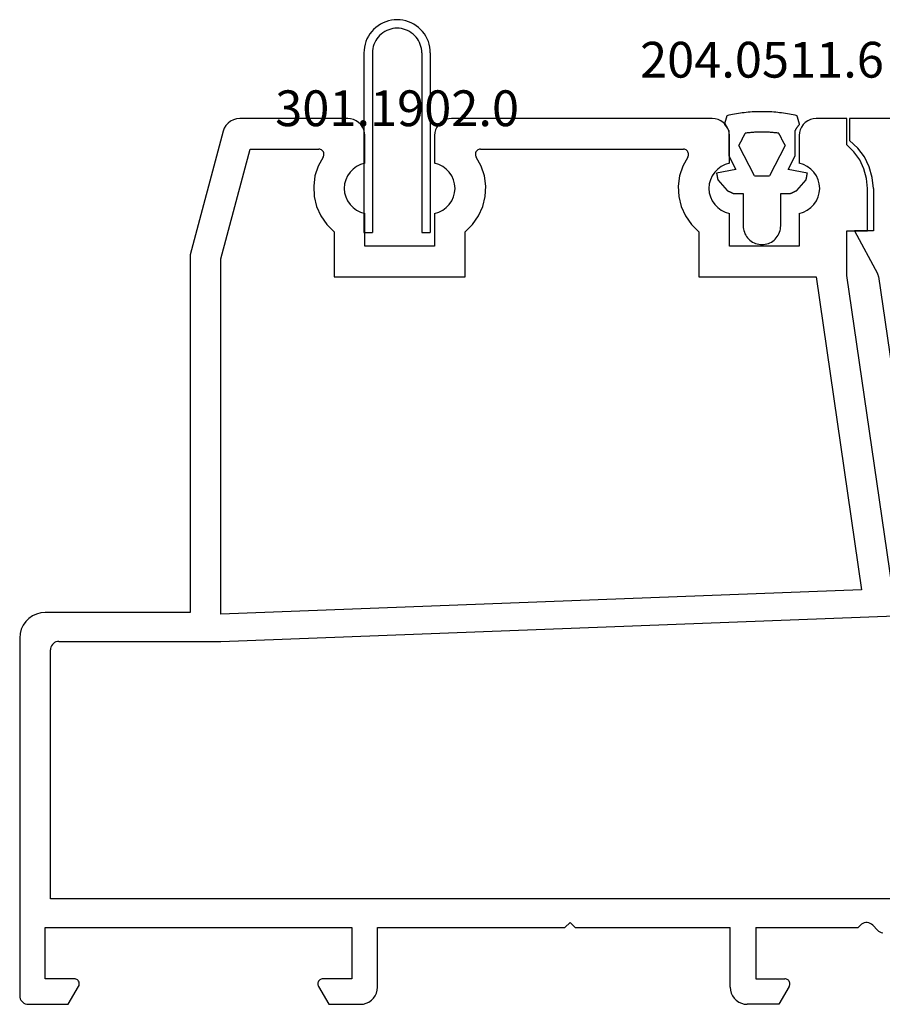
# Model space of a CAD drawing. Units: millimetres. Extents: x 0 to 9364, y -2921 to -50.
# Drawn here: x 9162 to 9213, y -2520 to -2462 of the extents above; entities that cross this region are included whole.
import ezdxf
from ezdxf.enums import TextEntityAlignment as Align

# ---------------------------------------------------------------- set-up
doc = ezdxf.new("R2010")
doc.units = ezdxf.units.MM
for name, color, linetype in [('CrossSectionsGums', 1, 'Continuous'), ('CrossSectionsProfils', 7, 'Continuous'), ('CrossSectionsTexts', 3, 'Continuous')]:
    doc.layers.add(name, color=color, linetype=linetype)
doc.styles.get("Standard").update_dxf_attribs({"font": 'complex.shx', "height": 60})

# ---------------------------------------------------------------- blocks, each defined once
blk = doc.blocks.new('12_28063_X', base_point=(296.765, 1036.292))
at = {"layer": 'CrossSectionsProfils'}
for p, q in [((158.872, 1087.886), (158.775, 1087.726)), ((158.996, 1088.025), (158.872, 1087.886)), ((159.144, 1088.138), (158.996, 1088.025)), ((159.311, 1088.223), (159.144, 1088.138)), ((159.49, 1088.274), (159.311, 1088.223)), ((159.676, 1088.292), (159.49, 1088.274)), ((166.015, 1088.292), (159.676, 1088.292)), ((166.189, 1088.277), (166.015, 1088.292)), ((166.357, 1088.231), (166.189, 1088.277)), ((166.515, 1088.158), (166.357, 1088.231)), ((166.658, 1088.058), (166.515, 1088.158)), ((166.781, 1087.935), (166.658, 1088.058)), ((166.881, 1087.792), (166.781, 1087.935)), ((171.349, 1087.935), (171.249, 1087.792)), ((171.472, 1088.058), (171.349, 1087.935)), ((171.615, 1088.158), (171.472, 1088.058)), ((171.773, 1088.231), (171.615, 1088.158)), ((171.942, 1088.277), (171.773, 1088.231)), ((172.115, 1088.292), (171.942, 1088.277)), ((187.415, 1088.292), (172.115, 1088.292)), ((187.589, 1088.277), (187.415, 1088.292)), ((187.757, 1088.231), (187.589, 1088.277)), ((187.915, 1088.158), (187.757, 1088.231)), ((188.058, 1088.058), (187.915, 1088.158)), ((188.181, 1087.935), (188.058, 1088.058)), ((188.281, 1087.792), (188.181, 1087.935)), ((192.749, 1087.935), (192.649, 1087.792)), ((192.872, 1088.058), (192.749, 1087.935)), ((193.015, 1088.158), (192.872, 1088.058)), ((193.173, 1088.231), (193.015, 1088.158)), ((193.342, 1088.277), (193.173, 1088.231)), ((193.515, 1088.292), (193.342, 1088.277)), ((195.315, 1088.292), (193.515, 1088.292)), ((195.315, 1086.737), (195.315, 1088.292)), ((158.71, 1087.551), (156.765, 1080.292)), ((158.775, 1087.726), (158.71, 1087.551)), ((166.955, 1087.634), (166.881, 1087.792)), ((167, 1087.465), (166.955, 1087.634)), ((167.015, 1087.292), (167, 1087.465)), ((167.015, 1085.661), (167.015, 1087.292)), ((171.13, 1087.465), (171.115, 1087.292)), ((171.115, 1087.292), (171.115, 1085.661)), ((171.175, 1087.634), (171.13, 1087.465)), ((171.249, 1087.792), (171.175, 1087.634)), ((188.355, 1087.634), (188.281, 1087.792)), ((188.4, 1087.465), (188.355, 1087.634)), ((188.415, 1087.292), (188.4, 1087.465)), ((188.415, 1085.661), (188.415, 1087.292)), ((192.53, 1087.465), (192.515, 1087.292)), ((192.515, 1087.292), (192.515, 1085.661)), ((192.576, 1087.634), (192.53, 1087.465)), ((192.649, 1087.792), (192.576, 1087.634)), ((195.729, 1086.33), (195.315, 1086.737)), ((158.565, 1080.055), (160.29, 1086.492)), ((160.29, 1086.492), (164.322, 1086.492)), ((164.376, 1086.487), (164.322, 1086.492)), ((164.428, 1086.472), (164.376, 1086.487)), ((164.476, 1086.449), (164.428, 1086.472)), ((164.52, 1086.417), (164.476, 1086.449)), ((164.557, 1086.378), (164.52, 1086.417)), ((164.586, 1086.333), (164.557, 1086.378)), ((164.571, 1086.025), (164.597, 1086.072)), ((164.607, 1086.284), (164.586, 1086.333)), ((164.597, 1086.072), (164.614, 1086.124)), ((164.619, 1086.231), (164.607, 1086.284)), ((164.614, 1086.124), (164.621, 1086.177)), ((164.621, 1086.177), (164.619, 1086.231)), ((173.511, 1086.231), (173.509, 1086.177)), ((173.509, 1086.177), (173.516, 1086.124)), ((173.523, 1086.284), (173.511, 1086.231)), ((173.516, 1086.124), (173.533, 1086.072)), ((173.544, 1086.333), (173.523, 1086.284)), ((173.533, 1086.072), (173.559, 1086.025)), ((173.574, 1086.378), (173.544, 1086.333)), ((173.611, 1086.417), (173.574, 1086.378)), ((173.654, 1086.449), (173.611, 1086.417)), ((173.703, 1086.472), (173.654, 1086.449)), ((173.755, 1086.487), (173.703, 1086.472)), ((173.809, 1086.492), (173.755, 1086.487)), ((173.809, 1086.492), (185.722, 1086.492)), ((185.776, 1086.487), (185.722, 1086.492)), ((185.828, 1086.472), (185.776, 1086.487)), ((185.876, 1086.449), (185.828, 1086.472)), ((185.92, 1086.417), (185.876, 1086.449)), ((185.957, 1086.378), (185.92, 1086.417)), ((185.986, 1086.333), (185.957, 1086.378)), ((185.971, 1086.025), (185.997, 1086.072)), ((186.007, 1086.284), (185.986, 1086.333)), ((185.997, 1086.072), (186.014, 1086.124)), ((186.019, 1086.231), (186.007, 1086.284)), ((186.014, 1086.124), (186.022, 1086.177)), ((186.022, 1086.177), (186.019, 1086.231)), ((196.065, 1085.856), (195.729, 1086.33)), ((164.283, 1085.493), (164.096, 1084.917)), ((164.571, 1086.025), (164.283, 1085.493)), ((166.769, 1085.589), (166.539, 1085.475)), ((167.015, 1085.661), (166.769, 1085.589)), ((171.361, 1085.589), (171.115, 1085.661)), ((171.591, 1085.475), (171.361, 1085.589)), ((173.848, 1085.493), (173.559, 1086.025)), ((174.035, 1084.917), (173.848, 1085.493)), ((185.683, 1085.493), (185.496, 1084.917)), ((185.971, 1086.025), (185.683, 1085.493)), ((188.169, 1085.589), (187.939, 1085.475)), ((188.415, 1085.661), (188.169, 1085.589)), ((192.761, 1085.589), (192.515, 1085.661)), ((192.991, 1085.475), (192.761, 1085.589)), ((196.312, 1085.331), (196.065, 1085.856)), ((164.096, 1084.917), (164.018, 1084.316)), ((166.009, 1084.929), (165.902, 1084.695)), ((166.153, 1085.14), (166.009, 1084.929)), ((166.332, 1085.324), (166.153, 1085.14)), ((166.539, 1085.475), (166.332, 1085.324)), ((171.798, 1085.324), (171.591, 1085.475)), ((171.977, 1085.14), (171.798, 1085.324)), ((172.122, 1084.929), (171.977, 1085.14)), ((172.228, 1084.695), (172.122, 1084.929)), ((174.113, 1084.316), (174.035, 1084.917)), ((185.496, 1084.917), (185.418, 1084.316)), ((187.409, 1084.929), (187.302, 1084.695)), ((187.553, 1085.14), (187.409, 1084.929)), ((187.732, 1085.324), (187.553, 1085.14)), ((187.939, 1085.475), (187.732, 1085.324)), ((193.198, 1085.324), (192.991, 1085.475)), ((193.377, 1085.14), (193.198, 1085.324)), ((193.522, 1084.929), (193.377, 1085.14)), ((193.628, 1084.695), (193.522, 1084.929)), ((196.464, 1084.77), (196.312, 1085.331)), ((165.837, 1084.447), (165.815, 1084.192)), ((165.902, 1084.695), (165.837, 1084.447)), ((172.293, 1084.447), (172.228, 1084.695)), ((172.315, 1084.192), (172.293, 1084.447)), ((187.237, 1084.447), (187.215, 1084.192)), ((187.302, 1084.695), (187.237, 1084.447)), ((193.693, 1084.447), (193.628, 1084.695)), ((193.715, 1084.192), (193.693, 1084.447)), ((196.515, 1084.192), (196.464, 1084.77)), ((164.018, 1084.316), (164.05, 1083.712)), ((165.815, 1084.192), (165.837, 1083.936)), ((165.837, 1083.936), (165.902, 1083.688)), ((172.228, 1083.688), (172.293, 1083.936)), ((172.293, 1083.936), (172.315, 1084.192)), ((174.08, 1083.712), (174.113, 1084.316)), ((185.418, 1084.316), (185.45, 1083.712)), ((187.215, 1084.192), (187.237, 1083.936)), ((187.237, 1083.936), (187.302, 1083.688)), ((193.628, 1083.688), (193.693, 1083.936)), ((193.693, 1083.936), (193.715, 1084.192)), ((196.515, 1081.692), (196.515, 1084.192)), ((164.05, 1083.712), (164.193, 1083.123)), ((165.902, 1083.688), (166.009, 1083.455)), ((166.009, 1083.455), (166.153, 1083.243)), ((166.153, 1083.243), (166.332, 1083.059)), ((171.798, 1083.059), (171.977, 1083.243)), ((171.977, 1083.243), (172.122, 1083.455)), ((172.122, 1083.455), (172.228, 1083.688)), ((173.937, 1083.123), (174.08, 1083.712)), ((185.45, 1083.712), (185.593, 1083.123)), ((187.302, 1083.688), (187.409, 1083.455)), ((187.409, 1083.455), (187.553, 1083.243)), ((187.553, 1083.243), (187.732, 1083.059)), ((193.198, 1083.059), (193.377, 1083.243)), ((193.377, 1083.243), (193.522, 1083.455)), ((193.522, 1083.455), (193.628, 1083.688)), ((164.193, 1083.123), (164.441, 1082.571)), ((166.332, 1083.059), (166.539, 1082.908)), ((166.539, 1082.908), (166.769, 1082.795)), ((166.769, 1082.795), (167.015, 1082.722)), ((167.015, 1080.792), (167.015, 1082.722)), ((171.115, 1082.722), (171.361, 1082.795)), ((171.115, 1082.722), (171.115, 1080.792)), ((171.361, 1082.795), (171.591, 1082.908)), ((171.591, 1082.908), (171.798, 1083.059)), ((173.69, 1082.571), (173.937, 1083.123)), ((185.593, 1083.123), (185.841, 1082.571)), ((187.732, 1083.059), (187.939, 1082.908)), ((187.939, 1082.908), (188.169, 1082.795)), ((188.169, 1082.795), (188.415, 1082.722)), ((188.415, 1080.792), (188.415, 1082.722)), ((192.515, 1082.722), (192.761, 1082.795)), ((192.515, 1082.722), (192.515, 1080.792)), ((192.761, 1082.795), (192.991, 1082.908)), ((192.991, 1082.908), (193.198, 1083.059)), ((164.441, 1082.571), (164.785, 1082.073)), ((164.785, 1082.073), (165.215, 1081.646)), ((172.915, 1081.646), (173.345, 1082.073)), ((173.345, 1082.073), (173.69, 1082.571)), ((185.841, 1082.571), (186.185, 1082.073)), ((186.185, 1082.073), (186.615, 1081.646)), ((165.215, 1081.646), (165.215, 1078.992)), ((172.915, 1078.992), (172.915, 1081.646)), ((186.615, 1081.646), (186.615, 1078.992)), ((195.315, 1081.692), (196.515, 1081.692)), ((195.315, 1079.072), (195.315, 1081.692)), ((156.765, 1080.292), (156.765, 1059.292)), ((171.115, 1080.792), (167.015, 1080.792)), ((192.515, 1080.792), (188.415, 1080.792)), ((158.565, 1059.193), (158.565, 1080.055)), ((165.215, 1078.992), (172.915, 1078.992)), ((186.615, 1078.992), (193.508, 1078.992)), ((193.508, 1078.992), (196.172, 1060.618)), ((197.965, 1060.792), (195.315, 1079.072)), ((196.172, 1060.618), (158.565, 1059.193)), ((147.301, 1058.941), (147.116, 1058.756)), ((147.515, 1059.091), (147.301, 1058.941)), ((147.752, 1059.201), (147.515, 1059.091)), ((148.005, 1059.269), (147.752, 1059.201)), ((148.265, 1059.292), (148.005, 1059.269)), ((156.765, 1059.292), (148.265, 1059.292)), ((158.565, 1057.592), (198.145, 1059.092)), ((146.966, 1058.542), (146.856, 1058.305)), ((147.116, 1058.756), (146.966, 1058.542)), ((146.788, 1058.052), (146.765, 1057.792)), ((146.765, 1057.792), (146.765, 1036.792)), ((146.856, 1058.305), (146.788, 1058.052)), ((148.573, 1057.179), (148.565, 1057.092)), ((148.595, 1057.263), (148.573, 1057.179)), ((148.632, 1057.342), (148.595, 1057.263)), ((148.682, 1057.413), (148.632, 1057.342)), ((148.744, 1057.475), (148.682, 1057.413)), ((148.815, 1057.525), (148.744, 1057.475)), ((148.894, 1057.562), (148.815, 1057.525)), ((148.978, 1057.584), (148.894, 1057.562)), ((149.065, 1057.592), (148.978, 1057.584)), ((149.065, 1057.592), (158.565, 1057.592)), ((148.565, 1042.492), (148.565, 1057.092)), ((207.065, 1042.492), (148.565, 1042.492)), ((178.765, 1040.792), (179.065, 1041.092)), ((179.365, 1040.792), (179.065, 1041.092)), ((196.171, 1040.996), (196.103, 1040.937)), ((196.248, 1041.042), (196.171, 1040.996)), ((196.332, 1041.074), (196.248, 1041.042)), ((196.42, 1041.09), (196.332, 1041.074)), ((196.51, 1041.09), (196.42, 1041.09)), ((196.599, 1041.074), (196.51, 1041.09)), ((196.683, 1041.042), (196.599, 1041.074)), ((196.76, 1040.996), (196.683, 1041.042)), ((196.827, 1040.937), (196.76, 1040.996)), ((148.265, 1040.792), (166.265, 1040.792)), ((148.265, 1037.792), (148.265, 1040.792)), ((166.265, 1040.792), (166.265, 1037.792)), ((167.765, 1040.792), (178.765, 1040.792)), ((167.765, 1037.292), (167.765, 1040.792)), ((179.365, 1040.792), (188.465, 1040.792)), ((188.465, 1037.292), (188.465, 1040.792)), ((189.965, 1040.792), (195.965, 1040.792)), ((189.965, 1040.792), (189.965, 1037.792)), ((196.103, 1040.937), (195.965, 1040.792)), ((196.827, 1040.937), (197.103, 1040.647)), ((197.103, 1040.647), (197.171, 1040.588)), ((197.171, 1040.588), (197.248, 1040.541)), ((197.248, 1040.541), (197.332, 1040.51)), ((197.332, 1040.51), (197.42, 1040.494)), ((149.965, 1037.792), (148.265, 1037.792)), ((150.017, 1037.787), (149.965, 1037.792)), ((150.068, 1037.774), (150.017, 1037.787)), ((150.115, 1037.752), (150.068, 1037.774)), ((150.158, 1037.722), (150.115, 1037.752)), ((150.195, 1037.685), (150.158, 1037.722)), ((150.225, 1037.642), (150.195, 1037.685)), ((150.247, 1037.594), (150.225, 1037.642)), ((150.261, 1037.544), (150.247, 1037.594)), ((150.265, 1037.492), (150.261, 1037.544)), ((164.27, 1037.544), (164.265, 1037.492)), ((164.283, 1037.594), (164.27, 1037.544)), ((164.305, 1037.642), (164.283, 1037.594)), ((164.335, 1037.685), (164.305, 1037.642)), ((164.372, 1037.722), (164.335, 1037.685)), ((164.415, 1037.752), (164.372, 1037.722)), ((164.463, 1037.774), (164.415, 1037.752)), ((164.513, 1037.787), (164.463, 1037.774)), ((164.565, 1037.792), (164.513, 1037.787)), ((166.265, 1037.792), (164.565, 1037.792)), ((189.965, 1037.792), (191.665, 1037.792)), ((191.717, 1037.787), (191.665, 1037.792)), ((191.768, 1037.774), (191.717, 1037.787)), ((191.815, 1037.752), (191.768, 1037.774)), ((191.858, 1037.722), (191.815, 1037.752)), ((191.895, 1037.685), (191.858, 1037.722)), ((191.925, 1037.642), (191.895, 1037.685)), ((191.947, 1037.594), (191.925, 1037.642)), ((191.961, 1037.544), (191.947, 1037.594)), ((191.965, 1037.492), (191.961, 1037.544)), ((149.619, 1036.292), (150.225, 1037.342)), ((150.225, 1037.342), (150.247, 1037.389)), ((150.247, 1037.389), (150.261, 1037.44)), ((150.261, 1037.44), (150.265, 1037.492)), ((164.265, 1037.492), (164.27, 1037.44)), ((164.27, 1037.44), (164.283, 1037.389)), ((164.283, 1037.389), (164.305, 1037.342)), ((164.305, 1037.342), (164.912, 1036.292)), ((167.631, 1036.792), (167.705, 1036.95)), ((167.705, 1036.95), (167.75, 1037.118)), ((167.75, 1037.118), (167.765, 1037.292)), ((188.465, 1037.292), (188.48, 1037.118)), ((188.48, 1037.118), (188.525, 1036.95)), ((188.525, 1036.95), (188.599, 1036.792)), ((191.925, 1037.342), (191.319, 1036.292)), ((191.925, 1037.342), (191.947, 1037.389)), ((191.947, 1037.389), (191.961, 1037.44)), ((191.961, 1037.44), (191.965, 1037.492)), ((146.765, 1036.792), (146.773, 1036.705)), ((146.773, 1036.705), (146.795, 1036.621)), ((146.795, 1036.621), (146.832, 1036.542)), ((146.832, 1036.542), (146.882, 1036.47)), ((146.882, 1036.47), (146.944, 1036.409)), ((146.944, 1036.409), (147.015, 1036.359)), ((147.015, 1036.359), (147.094, 1036.322)), ((167.107, 1036.352), (167.265, 1036.426)), ((167.265, 1036.426), (167.408, 1036.526)), ((167.408, 1036.526), (167.531, 1036.649)), ((167.531, 1036.649), (167.631, 1036.792)), ((188.599, 1036.792), (188.699, 1036.649)), ((188.699, 1036.649), (188.822, 1036.526)), ((188.822, 1036.526), (188.965, 1036.426)), ((188.965, 1036.426), (189.123, 1036.352)), ((147.094, 1036.322), (147.178, 1036.299)), ((147.178, 1036.299), (147.265, 1036.292)), ((147.265, 1036.292), (149.619, 1036.292)), ((164.912, 1036.292), (166.765, 1036.292)), ((166.765, 1036.292), (166.939, 1036.307)), ((166.939, 1036.307), (167.107, 1036.352)), ((189.123, 1036.352), (189.292, 1036.307)), ((189.292, 1036.307), (189.465, 1036.292)), ((191.319, 1036.292), (189.465, 1036.292))]:
    blk.add_line(p, q, dxfattribs=at)
blk = doc.blocks.new('204_0511_6_TEXT_17', base_point=(-108.2, -2471))
at = {"layer": 'CrossSectionsTexts'}
blk.add_text('204.0511.6', height=2.1, dxfattribs=at).set_placement((-106.436415, -2465.6), align=Align.CENTER)
blk = doc.blocks.new('204_0511_6', base_point=(1750.15773, 1939.3786))
at = {"layer": 'CrossSectionsGums', "color": 252, "true_color": 0x848484}
for p, q in [((1750.53974, 1942.6734), (1750.42561, 1942.65518)), ((1750.65409, 1942.69018), (1750.53974, 1942.6734)), ((1750.76864, 1942.7055), (1750.65409, 1942.69018)), ((1750.88338, 1942.71938), (1750.76864, 1942.7055)), ((1750.99829, 1942.73179), (1750.88338, 1942.71938)), ((1751.11334, 1942.74276), (1750.99829, 1942.73179)), ((1751.22853, 1942.75226), (1751.11334, 1942.74276)), ((1751.34382, 1942.76031), (1751.22853, 1942.75226)), ((1751.45921, 1942.76689), (1751.34382, 1942.76031)), ((1751.57467, 1942.77201), (1751.45921, 1942.76689)), ((1751.69019, 1942.77567), (1751.57467, 1942.77201)), ((1751.80574, 1942.77787), (1751.69019, 1942.77567)), ((1751.92131, 1942.7786), (1751.80574, 1942.77787)), ((1752.03689, 1942.77787), (1751.92131, 1942.7786)), ((1752.15244, 1942.77567), (1752.03689, 1942.77787)), ((1752.26796, 1942.77201), (1752.15244, 1942.77567)), ((1752.38342, 1942.76689), (1752.26796, 1942.77201)), ((1752.49881, 1942.76031), (1752.38342, 1942.76689)), ((1752.6141, 1942.75226), (1752.49881, 1942.76031)), ((1752.72929, 1942.74276), (1752.6141, 1942.75226)), ((1752.84434, 1942.73179), (1752.72929, 1942.74276)), ((1752.95925, 1942.71938), (1752.84434, 1942.73179)), ((1753.07399, 1942.7055), (1752.95925, 1942.71938)), ((1753.18854, 1942.69018), (1753.07399, 1942.7055)), ((1753.30289, 1942.6734), (1753.18854, 1942.69018)), ((1753.41702, 1942.65518), (1753.30289, 1942.6734)), ((1749.73079, 1942.08823), (1749.72679, 1942.07403)), ((1749.7348, 1942.10242), (1749.73079, 1942.08823)), ((1749.7388, 1942.11662), (1749.7348, 1942.10242)), ((1749.7428, 1942.13081), (1749.7388, 1942.11662)), ((1749.74681, 1942.14501), (1749.7428, 1942.13081)), ((1749.75081, 1942.1592), (1749.74681, 1942.14501)), ((1749.75482, 1942.1734), (1749.75081, 1942.1592)), ((1749.75882, 1942.18759), (1749.75482, 1942.1734)), ((1749.76283, 1942.20179), (1749.75882, 1942.18759)), ((1749.76683, 1942.21598), (1749.76283, 1942.20179)), ((1749.77083, 1942.23018), (1749.76683, 1942.21598)), ((1749.77484, 1942.24437), (1749.77083, 1942.23018)), ((1749.77884, 1942.25857), (1749.77484, 1942.24437)), ((1749.78285, 1942.27277), (1749.77884, 1942.25857)), ((1749.78685, 1942.28696), (1749.78285, 1942.27277)), ((1749.79085, 1942.30116), (1749.78685, 1942.28696)), ((1749.79486, 1942.31535), (1749.79085, 1942.30116)), ((1749.79886, 1942.32955), (1749.79486, 1942.31535)), ((1749.80287, 1942.34374), (1749.79886, 1942.32955)), ((1749.80687, 1942.35794), (1749.80287, 1942.34374)), ((1749.81087, 1942.37213), (1749.80687, 1942.35794)), ((1749.81488, 1942.38633), (1749.81087, 1942.37213)), ((1749.81888, 1942.40052), (1749.81488, 1942.38633)), ((1749.82289, 1942.41472), (1749.81888, 1942.40052)), ((1749.82689, 1942.42891), (1749.82289, 1942.41472)), ((1749.83089, 1942.44311), (1749.82689, 1942.42891)), ((1749.8349, 1942.4573), (1749.83089, 1942.44311)), ((1749.8389, 1942.4715), (1749.8349, 1942.4573)), ((1749.84291, 1942.48569), (1749.8389, 1942.4715)), ((1749.84691, 1942.49989), (1749.84291, 1942.48569)), ((1749.85091, 1942.51408), (1749.84691, 1942.49989)), ((1749.85492, 1942.52828), (1749.85091, 1942.51408)), ((1749.85892, 1942.54247), (1749.85492, 1942.52828)), ((1749.97167, 1942.56788), (1749.85892, 1942.54247)), ((1750.08473, 1942.59186), (1749.97167, 1942.56788)), ((1750.19809, 1942.6144), (1750.08473, 1942.59186)), ((1750.31172, 1942.63551), (1750.19809, 1942.6144)), ((1750.42561, 1942.65518), (1750.31172, 1942.63551)), ((1753.53091, 1942.63551), (1753.41702, 1942.65518)), ((1753.64454, 1942.6144), (1753.53091, 1942.63551)), ((1753.7579, 1942.59186), (1753.64454, 1942.6144)), ((1753.87096, 1942.56788), (1753.7579, 1942.59186)), ((1753.98371, 1942.54247), (1753.87096, 1942.56788)), ((1753.98771, 1942.52828), (1753.98371, 1942.54247)), ((1753.99171, 1942.51408), (1753.98771, 1942.52828)), ((1753.99572, 1942.49989), (1753.99171, 1942.51408)), ((1753.99972, 1942.48569), (1753.99572, 1942.49989)), ((1754.00373, 1942.4715), (1753.99972, 1942.48569)), ((1754.00773, 1942.4573), (1754.00373, 1942.4715)), ((1754.01173, 1942.44311), (1754.00773, 1942.4573)), ((1754.01574, 1942.42891), (1754.01173, 1942.44311)), ((1754.01974, 1942.41472), (1754.01574, 1942.42891)), ((1754.02375, 1942.40052), (1754.01974, 1942.41472)), ((1754.02775, 1942.38633), (1754.02375, 1942.40052)), ((1754.03175, 1942.37213), (1754.02775, 1942.38633)), ((1754.03576, 1942.35794), (1754.03175, 1942.37213)), ((1754.03976, 1942.34374), (1754.03576, 1942.35794)), ((1754.04377, 1942.32955), (1754.03976, 1942.34374)), ((1754.04777, 1942.31535), (1754.04377, 1942.32955)), ((1754.05177, 1942.30116), (1754.04777, 1942.31535)), ((1754.05578, 1942.28696), (1754.05177, 1942.30116)), ((1754.05978, 1942.27277), (1754.05578, 1942.28696)), ((1754.06379, 1942.25857), (1754.05978, 1942.27277)), ((1754.06779, 1942.24437), (1754.06379, 1942.25857)), ((1754.07179, 1942.23018), (1754.06779, 1942.24437)), ((1754.0758, 1942.21598), (1754.07179, 1942.23018)), ((1754.0798, 1942.20179), (1754.0758, 1942.21598)), ((1754.08381, 1942.18759), (1754.0798, 1942.20179)), ((1754.08781, 1942.1734), (1754.08381, 1942.18759)), ((1754.09182, 1942.1592), (1754.08781, 1942.1734)), ((1754.09582, 1942.14501), (1754.09182, 1942.1592)), ((1754.09982, 1942.13081), (1754.09582, 1942.14501)), ((1754.10383, 1942.11662), (1754.09982, 1942.13081)), ((1754.10783, 1942.10242), (1754.10383, 1942.11662)), ((1754.11184, 1942.08823), (1754.10783, 1942.10242)), ((1754.11584, 1942.07403), (1754.11184, 1942.08823)), ((1749.71878, 1942.04564), (1749.71478, 1942.03145)), ((1749.72357, 1942.02301), (1749.71478, 1942.03145)), ((1749.72278, 1942.05984), (1749.71878, 1942.04564)), ((1749.72679, 1942.07403), (1749.72278, 1942.05984)), ((1749.73228, 1942.01449), (1749.72357, 1942.02301)), ((1749.7409, 1942.00588), (1749.73228, 1942.01449)), ((1749.74944, 1941.99718), (1749.7409, 1942.00588)), ((1749.75788, 1941.9884), (1749.74944, 1941.99718)), ((1749.76624, 1941.97953), (1749.75788, 1941.9884)), ((1749.7745, 1941.97057), (1749.76624, 1941.97953)), ((1749.78268, 1941.96154), (1749.7745, 1941.97057)), ((1749.79076, 1941.95242), (1749.78268, 1941.96154)), ((1749.79875, 1941.94321), (1749.79076, 1941.95242)), ((1749.80664, 1941.93393), (1749.79875, 1941.94321)), ((1749.81444, 1941.92457), (1749.80664, 1941.93393)), ((1749.82215, 1941.91513), (1749.81444, 1941.92457)), ((1749.82976, 1941.90561), (1749.82215, 1941.91513)), ((1749.83727, 1941.89602), (1749.82976, 1941.90561)), ((1749.84468, 1941.88634), (1749.83727, 1941.89602)), ((1749.852, 1941.8766), (1749.84468, 1941.88634)), ((1749.85921, 1941.86678), (1749.852, 1941.8766)), ((1749.86633, 1941.85689), (1749.85921, 1941.86678)), ((1749.87335, 1941.84692), (1749.86633, 1941.85689)), ((1749.88026, 1941.83689), (1749.87335, 1941.84692)), ((1749.88707, 1941.82678), (1749.88026, 1941.83689)), ((1749.89378, 1941.81661), (1749.88707, 1941.82678)), ((1749.90038, 1941.80637), (1749.89378, 1941.81661)), ((1749.90688, 1941.79606), (1749.90038, 1941.80637)), ((1749.91328, 1941.78569), (1749.90688, 1941.79606)), ((1749.91957, 1941.77525), (1749.91328, 1941.78569)), ((1749.92575, 1941.76475), (1749.91957, 1941.77525)), ((1749.93183, 1941.75419), (1749.92575, 1941.76475)), ((1749.9378, 1941.74356), (1749.93183, 1941.75419)), ((1749.94366, 1941.73288), (1749.9378, 1941.74356)), ((1749.94941, 1941.72214), (1749.94366, 1941.73288)), ((1749.95505, 1941.71133), (1749.94941, 1941.72214)), ((1749.96058, 1941.70048), (1749.95505, 1941.71133)), ((1749.966, 1941.68956), (1749.96058, 1941.70048)), ((1749.97131, 1941.6786), (1749.966, 1941.68956)), ((1749.97131, 1941.6786), (1749.97131, 1940.1786)), ((1750.93697, 1941.51723), (1750.92636, 1941.49706)), ((1750.9914, 1941.52385), (1750.93697, 1941.51723)), ((1751.04587, 1941.5301), (1750.9914, 1941.52385)), ((1751.10038, 1941.53596), (1751.04587, 1941.5301)), ((1751.15493, 1941.54146), (1751.10038, 1941.53596)), ((1751.20952, 1941.54657), (1751.15493, 1941.54146)), ((1751.26414, 1941.5513), (1751.20952, 1941.54657)), ((1751.3188, 1941.55566), (1751.26414, 1941.5513)), ((1751.37348, 1941.55964), (1751.3188, 1941.55566)), ((1751.42819, 1941.56324), (1751.37348, 1941.55964)), ((1751.48292, 1941.56646), (1751.42819, 1941.56324)), ((1751.53767, 1941.56931), (1751.48292, 1941.56646)), ((1751.59244, 1941.57177), (1751.53767, 1941.56931)), ((1751.64723, 1941.57386), (1751.59244, 1941.57177)), ((1751.70203, 1941.57557), (1751.64723, 1941.57386)), ((1751.75684, 1941.57689), (1751.70203, 1941.57557)), ((1751.81166, 1941.57784), (1751.75684, 1941.57689)), ((1751.86649, 1941.57841), (1751.81166, 1941.57784)), ((1751.92131, 1941.5786), (1751.86649, 1941.57841)), ((1751.97614, 1941.57841), (1751.92131, 1941.5786)), ((1752.03097, 1941.57784), (1751.97614, 1941.57841)), ((1752.08578, 1941.57689), (1752.03097, 1941.57784)), ((1752.1406, 1941.57557), (1752.08578, 1941.57689)), ((1752.1954, 1941.57386), (1752.1406, 1941.57557)), ((1752.25018, 1941.57177), (1752.1954, 1941.57386)), ((1752.30496, 1941.56931), (1752.25018, 1941.57177)), ((1752.35971, 1941.56646), (1752.30496, 1941.56931)), ((1752.41444, 1941.56324), (1752.35971, 1941.56646)), ((1752.46915, 1941.55964), (1752.41444, 1941.56324)), ((1752.52383, 1941.55566), (1752.46915, 1941.55964)), ((1752.57849, 1941.5513), (1752.52383, 1941.55566)), ((1752.63311, 1941.54657), (1752.57849, 1941.5513)), ((1752.6877, 1941.54146), (1752.63311, 1941.54657)), ((1752.74225, 1941.53596), (1752.6877, 1941.54146)), ((1752.79676, 1941.5301), (1752.74225, 1941.53596)), ((1752.85123, 1941.52385), (1752.79676, 1941.5301)), ((1752.90566, 1941.51723), (1752.85123, 1941.52385)), ((1752.91627, 1941.49706), (1752.90566, 1941.51723)), ((1753.87662, 1941.68956), (1753.87131, 1941.6786)), ((1753.87131, 1940.1786), (1753.87131, 1941.6786)), ((1753.88205, 1941.70048), (1753.87662, 1941.68956)), ((1753.88758, 1941.71133), (1753.88205, 1941.70048)), ((1753.89322, 1941.72214), (1753.88758, 1941.71133)), ((1753.89897, 1941.73288), (1753.89322, 1941.72214)), ((1753.90483, 1941.74356), (1753.89897, 1941.73288)), ((1753.9108, 1941.75419), (1753.90483, 1941.74356)), ((1753.91688, 1941.76475), (1753.9108, 1941.75419)), ((1753.92306, 1941.77525), (1753.91688, 1941.76475)), ((1753.92935, 1941.78569), (1753.92306, 1941.77525)), ((1753.93575, 1941.79606), (1753.92935, 1941.78569)), ((1753.94225, 1941.80637), (1753.93575, 1941.79606)), ((1753.94885, 1941.81661), (1753.94225, 1941.80637)), ((1753.95556, 1941.82678), (1753.94885, 1941.81661)), ((1753.96237, 1941.83689), (1753.95556, 1941.82678)), ((1753.96928, 1941.84692), (1753.96237, 1941.83689)), ((1753.9763, 1941.85689), (1753.96928, 1941.84692)), ((1753.98341, 1941.86678), (1753.9763, 1941.85689)), ((1753.99063, 1941.8766), (1753.98341, 1941.86678)), ((1753.99794, 1941.88634), (1753.99063, 1941.8766)), ((1754.00536, 1941.89602), (1753.99794, 1941.88634)), ((1754.01287, 1941.90561), (1754.00536, 1941.89602)), ((1754.02048, 1941.91513), (1754.01287, 1941.90561)), ((1754.02818, 1941.92457), (1754.02048, 1941.91513)), ((1754.03598, 1941.93393), (1754.02818, 1941.92457)), ((1754.04388, 1941.94321), (1754.03598, 1941.93393)), ((1754.05187, 1941.95242), (1754.04388, 1941.94321)), ((1754.05995, 1941.96154), (1754.05187, 1941.95242)), ((1754.06812, 1941.97057), (1754.05995, 1941.96154)), ((1754.07639, 1941.97953), (1754.06812, 1941.97057)), ((1754.08475, 1941.9884), (1754.07639, 1941.97953)), ((1754.09319, 1941.99718), (1754.08475, 1941.9884)), ((1754.10173, 1942.00588), (1754.09319, 1941.99718)), ((1754.11035, 1942.01449), (1754.10173, 1942.00588)), ((1754.11906, 1942.02301), (1754.11035, 1942.01449)), ((1754.11984, 1942.05984), (1754.11584, 1942.07403)), ((1754.12785, 1942.03145), (1754.11906, 1942.02301)), ((1754.12385, 1942.04564), (1754.11984, 1942.05984)), ((1754.12785, 1942.03145), (1754.12385, 1942.04564)), ((1750.62928, 1940.93245), (1750.61867, 1940.91229)), ((1750.63989, 1940.95262), (1750.62928, 1940.93245)), ((1750.6505, 1940.97278), (1750.63989, 1940.95262)), ((1750.66111, 1940.99295), (1750.6505, 1940.97278)), ((1750.67172, 1941.01311), (1750.66111, 1940.99295)), ((1750.68233, 1941.03327), (1750.67172, 1941.01311)), ((1750.69294, 1941.05344), (1750.68233, 1941.03327)), ((1750.70355, 1941.0736), (1750.69294, 1941.05344)), ((1750.71416, 1941.09377), (1750.70355, 1941.0736)), ((1750.72477, 1941.11393), (1750.71416, 1941.09377)), ((1750.73538, 1941.1341), (1750.72477, 1941.11393)), ((1750.74599, 1941.15426), (1750.73538, 1941.1341)), ((1750.7566, 1941.17443), (1750.74599, 1941.15426)), ((1750.76721, 1941.19459), (1750.7566, 1941.17443)), ((1750.77782, 1941.21476), (1750.76721, 1941.19459)), ((1750.78843, 1941.23492), (1750.77782, 1941.21476)), ((1750.79904, 1941.25509), (1750.78843, 1941.23492)), ((1750.80965, 1941.27525), (1750.79904, 1941.25509)), ((1750.82026, 1941.29542), (1750.80965, 1941.27525)), ((1750.83087, 1941.31558), (1750.82026, 1941.29542)), ((1750.84148, 1941.33575), (1750.83087, 1941.31558)), ((1750.85209, 1941.35591), (1750.84148, 1941.33575)), ((1750.8627, 1941.37608), (1750.85209, 1941.35591)), ((1750.87331, 1941.39624), (1750.8627, 1941.37608)), ((1750.88392, 1941.41641), (1750.87331, 1941.39624)), ((1750.89453, 1941.43657), (1750.88392, 1941.41641)), ((1750.90514, 1941.45673), (1750.89453, 1941.43657)), ((1750.91575, 1941.4769), (1750.90514, 1941.45673)), ((1750.92636, 1941.49706), (1750.91575, 1941.4769)), ((1752.92688, 1941.4769), (1752.91627, 1941.49706)), ((1752.93749, 1941.45673), (1752.92688, 1941.4769)), ((1752.9481, 1941.43657), (1752.93749, 1941.45673)), ((1752.95871, 1941.41641), (1752.9481, 1941.43657)), ((1752.96932, 1941.39624), (1752.95871, 1941.41641)), ((1752.97993, 1941.37608), (1752.96932, 1941.39624)), ((1752.99054, 1941.35591), (1752.97993, 1941.37608)), ((1753.00115, 1941.33575), (1752.99054, 1941.35591)), ((1753.01176, 1941.31558), (1753.00115, 1941.33575)), ((1753.02237, 1941.29542), (1753.01176, 1941.31558)), ((1753.03298, 1941.27525), (1753.02237, 1941.29542)), ((1753.04359, 1941.25509), (1753.03298, 1941.27525)), ((1753.0542, 1941.23492), (1753.04359, 1941.25509)), ((1753.06481, 1941.21476), (1753.0542, 1941.23492)), ((1753.07542, 1941.19459), (1753.06481, 1941.21476)), ((1753.08603, 1941.17443), (1753.07542, 1941.19459)), ((1753.09663, 1941.15426), (1753.08603, 1941.17443)), ((1753.10724, 1941.1341), (1753.09663, 1941.15426)), ((1753.11785, 1941.11393), (1753.10724, 1941.1341)), ((1753.12846, 1941.09377), (1753.11785, 1941.11393)), ((1753.13907, 1941.0736), (1753.12846, 1941.09377)), ((1753.14968, 1941.05344), (1753.13907, 1941.0736)), ((1753.16029, 1941.03327), (1753.14968, 1941.05344)), ((1753.1709, 1941.01311), (1753.16029, 1941.03327)), ((1753.18151, 1940.99295), (1753.1709, 1941.01311)), ((1753.19212, 1940.97278), (1753.18151, 1940.99295)), ((1753.20273, 1940.95262), (1753.19212, 1940.97278)), ((1753.21334, 1940.93245), (1753.20273, 1940.95262)), ((1753.22395, 1940.91229), (1753.21334, 1940.93245)), ((1750.56563, 1940.81146), (1750.55502, 1940.7913)), ((1751.47725, 1939.00921), (1750.55502, 1940.7913)), ((1750.57624, 1940.83163), (1750.56563, 1940.81146)), ((1750.58685, 1940.85179), (1750.57624, 1940.83163)), ((1750.59746, 1940.87196), (1750.58685, 1940.85179)), ((1750.60806, 1940.89212), (1750.59746, 1940.87196)), ((1750.61867, 1940.91229), (1750.60806, 1940.89212)), ((1753.28761, 1940.7913), (1752.36538, 1939.00921)), ((1753.23456, 1940.89212), (1753.22395, 1940.91229)), ((1753.24517, 1940.87196), (1753.23456, 1940.89212)), ((1753.25578, 1940.85179), (1753.24517, 1940.87196)), ((1753.26639, 1940.83163), (1753.25578, 1940.85179)), ((1753.277, 1940.81146), (1753.26639, 1940.83163)), ((1753.28761, 1940.7913), (1753.277, 1940.81146)), ((1749.97131, 1940.1786), (1750.38035, 1939.3882)), ((1753.46228, 1939.3882), (1753.87131, 1940.1786)), ((1750.38035, 1939.3882), (1749.25773, 1939.16822)), ((1754.5849, 1939.16822), (1753.46228, 1939.3882)), ((1749.25773, 1939.16822), (1749.2597, 1939.1574)), ((1749.2597, 1939.1574), (1749.26167, 1939.14658)), ((1749.26167, 1939.14658), (1749.26364, 1939.13576)), ((1749.26364, 1939.13576), (1749.26561, 1939.12494)), ((1749.26561, 1939.12494), (1749.26757, 1939.11412)), ((1749.26757, 1939.11412), (1749.26954, 1939.1033)), ((1749.26954, 1939.1033), (1749.27151, 1939.09248)), ((1749.27151, 1939.09248), (1749.27348, 1939.08167)), ((1749.27348, 1939.08167), (1749.27545, 1939.07085)), ((1749.27545, 1939.07085), (1749.27742, 1939.06003)), ((1749.27742, 1939.06003), (1749.27939, 1939.04921)), ((1749.27939, 1939.04921), (1749.28136, 1939.03839)), ((1749.28136, 1939.03839), (1749.28333, 1939.02757)), ((1749.28333, 1939.02757), (1749.2853, 1939.01675)), ((1749.2853, 1939.01675), (1749.28727, 1939.00593)), ((1749.28727, 1939.00593), (1749.28924, 1938.99511)), ((1749.28924, 1938.99511), (1749.29121, 1938.98429)), ((1749.29121, 1938.98429), (1749.29318, 1938.97347)), ((1749.29318, 1938.97347), (1749.29515, 1938.96266)), ((1749.29515, 1938.96266), (1749.29712, 1938.95184)), ((1749.29712, 1938.95184), (1749.29909, 1938.94102)), ((1749.29909, 1938.94102), (1749.30106, 1938.9302)), ((1749.30106, 1938.9302), (1749.30303, 1938.91938)), ((1749.30303, 1938.91938), (1749.305, 1938.90856)), ((1749.305, 1938.90856), (1749.30697, 1938.89774)), ((1749.30697, 1938.89774), (1749.30894, 1938.88692)), ((1749.30894, 1938.88692), (1749.31091, 1938.8761)), ((1749.31091, 1938.8761), (1749.31288, 1938.86528)), ((1749.31288, 1938.86528), (1749.31485, 1938.85446)), ((1749.31485, 1938.85446), (1749.31682, 1938.84365)), ((1749.31682, 1938.84365), (1749.31879, 1938.83283)), ((1749.31879, 1938.83283), (1749.32076, 1938.82201)), ((1749.32076, 1938.82201), (1749.32273, 1938.81119)), ((1749.32273, 1938.81119), (1749.3247, 1938.80037)), ((1749.3247, 1938.80037), (1749.32667, 1938.78955)), ((1749.32667, 1938.78955), (1749.32864, 1938.77873)), ((1749.32864, 1938.77873), (1749.87067, 1938.15163)), ((1751.47725, 1939.00921), (1751.50192, 1939.00921)), ((1751.50192, 1939.00921), (1751.52659, 1939.00921)), ((1751.52659, 1939.00921), (1751.55126, 1939.00921)), ((1751.55126, 1939.00921), (1751.57593, 1939.00921)), ((1751.57593, 1939.00921), (1751.6006, 1939.00921)), ((1751.6006, 1939.00921), (1751.62527, 1939.00921)), ((1751.62527, 1939.00921), (1751.64994, 1939.00921)), ((1751.64994, 1939.00921), (1751.67461, 1939.00921)), ((1751.67461, 1939.00921), (1751.69928, 1939.00921)), ((1751.69928, 1939.00921), (1751.72395, 1939.00921)), ((1751.72395, 1939.00921), (1751.74862, 1939.00921)), ((1751.74862, 1939.00921), (1751.77329, 1939.00921)), ((1751.77329, 1939.00921), (1751.79796, 1939.00921)), ((1751.79796, 1939.00921), (1751.82263, 1939.00921)), ((1751.82263, 1939.00921), (1751.8473, 1939.00921)), ((1751.8473, 1939.00921), (1751.87197, 1939.00921)), ((1751.87197, 1939.00921), (1751.89664, 1939.00921)), ((1751.89664, 1939.00921), (1751.92131, 1939.00921)), ((1751.92131, 1939.00921), (1751.94598, 1939.00921)), ((1751.94598, 1939.00921), (1751.97065, 1939.00921)), ((1751.97065, 1939.00921), (1751.99532, 1939.00921)), ((1751.99532, 1939.00921), (1752.01999, 1939.00921)), ((1752.01999, 1939.00921), (1752.04466, 1939.00921)), ((1752.04466, 1939.00921), (1752.06933, 1939.00921)), ((1752.06933, 1939.00921), (1752.094, 1939.00921)), ((1752.094, 1939.00921), (1752.11867, 1939.00921)), ((1752.11867, 1939.00921), (1752.14334, 1939.00921)), ((1752.14334, 1939.00921), (1752.16801, 1939.00921)), ((1752.16801, 1939.00921), (1752.19268, 1939.00921)), ((1752.19268, 1939.00921), (1752.21736, 1939.00921)), ((1752.21736, 1939.00921), (1752.24203, 1939.00921)), ((1752.24203, 1939.00921), (1752.2667, 1939.00921)), ((1752.2667, 1939.00921), (1752.29137, 1939.00921)), ((1752.29137, 1939.00921), (1752.31604, 1939.00921)), ((1752.31604, 1939.00921), (1752.34071, 1939.00921)), ((1752.34071, 1939.00921), (1752.36538, 1939.00921)), ((1753.97195, 1938.15163), (1754.51399, 1938.77873)), ((1754.51399, 1938.77873), (1754.51596, 1938.78955)), ((1754.51596, 1938.78955), (1754.51793, 1938.80037)), ((1754.51793, 1938.80037), (1754.5199, 1938.81119)), ((1754.5199, 1938.81119), (1754.52187, 1938.82201)), ((1754.52187, 1938.82201), (1754.52384, 1938.83283)), ((1754.52384, 1938.83283), (1754.52581, 1938.84365)), ((1754.52581, 1938.84365), (1754.52778, 1938.85446)), ((1754.52778, 1938.85446), (1754.52975, 1938.86528)), ((1754.52975, 1938.86528), (1754.53172, 1938.8761)), ((1754.53172, 1938.8761), (1754.53369, 1938.88692)), ((1754.53369, 1938.88692), (1754.53566, 1938.89774)), ((1754.53566, 1938.89774), (1754.53763, 1938.90856)), ((1754.53763, 1938.90856), (1754.5396, 1938.91938)), ((1754.5396, 1938.91938), (1754.54157, 1938.9302)), ((1754.54157, 1938.9302), (1754.54354, 1938.94102)), ((1754.54354, 1938.94102), (1754.54551, 1938.95184)), ((1754.54551, 1938.95184), (1754.54748, 1938.96266)), ((1754.54748, 1938.96266), (1754.54945, 1938.97347)), ((1754.54945, 1938.97347), (1754.55142, 1938.98429)), ((1754.55142, 1938.98429), (1754.55339, 1938.99511)), ((1754.55339, 1938.99511), (1754.55536, 1939.00593)), ((1754.55536, 1939.00593), (1754.55733, 1939.01675)), ((1754.55733, 1939.01675), (1754.5593, 1939.02757)), ((1754.5593, 1939.02757), (1754.56127, 1939.03839)), ((1754.56127, 1939.03839), (1754.56324, 1939.04921)), ((1754.56324, 1939.04921), (1754.5652, 1939.06003)), ((1754.5652, 1939.06003), (1754.56717, 1939.07085)), ((1754.56717, 1939.07085), (1754.56914, 1939.08167)), ((1754.56914, 1939.08167), (1754.57111, 1939.09248)), ((1754.57111, 1939.09248), (1754.57308, 1939.1033)), ((1754.57308, 1939.1033), (1754.57505, 1939.11412)), ((1754.57505, 1939.11412), (1754.57702, 1939.12494)), ((1754.57702, 1939.12494), (1754.57899, 1939.13576)), ((1754.57899, 1939.13576), (1754.58096, 1939.14658)), ((1754.58096, 1939.14658), (1754.58293, 1939.1574)), ((1754.58293, 1939.1574), (1754.5849, 1939.16822)), ((1749.87067, 1938.15163), (1749.88118, 1938.14682)), ((1749.88118, 1938.14682), (1749.89169, 1938.14202)), ((1749.89169, 1938.14202), (1749.9022, 1938.13721)), ((1749.9022, 1938.13721), (1749.9127, 1938.1324)), ((1749.9127, 1938.1324), (1749.92321, 1938.1276)), ((1749.92321, 1938.1276), (1749.93372, 1938.12279)), ((1749.93372, 1938.12279), (1749.94423, 1938.11798)), ((1749.94423, 1938.11798), (1749.95474, 1938.11318)), ((1749.95474, 1938.11318), (1749.96524, 1938.10837)), ((1749.96524, 1938.10837), (1749.97575, 1938.10357)), ((1749.97575, 1938.10357), (1749.98626, 1938.09876)), ((1749.98626, 1938.09876), (1749.99677, 1938.09395)), ((1749.99677, 1938.09395), (1750.00727, 1938.08915)), ((1750.00727, 1938.08915), (1750.01778, 1938.08434)), ((1750.01778, 1938.08434), (1750.02829, 1938.07953)), ((1750.02829, 1938.07953), (1750.0388, 1938.07473)), ((1750.0388, 1938.07473), (1750.0493, 1938.06992)), ((1750.0493, 1938.06992), (1750.05981, 1938.06511)), ((1750.05981, 1938.06511), (1750.07032, 1938.06031)), ((1750.07032, 1938.06031), (1750.08083, 1938.0555)), ((1750.08083, 1938.0555), (1750.09134, 1938.05069)), ((1750.09134, 1938.05069), (1750.10184, 1938.04589)), ((1750.10184, 1938.04589), (1750.11235, 1938.04108)), ((1750.11235, 1938.04108), (1750.12286, 1938.03627)), ((1750.12286, 1938.03627), (1750.13337, 1938.03147)), ((1753.70926, 1938.03147), (1753.71977, 1938.03627)), ((1753.71977, 1938.03627), (1753.73028, 1938.04108)), ((1753.73028, 1938.04108), (1753.74079, 1938.04589)), ((1753.74079, 1938.04589), (1753.75129, 1938.05069)), ((1753.75129, 1938.05069), (1753.7618, 1938.0555)), ((1753.7618, 1938.0555), (1753.77231, 1938.06031)), ((1753.77231, 1938.06031), (1753.78282, 1938.06511)), ((1753.78282, 1938.06511), (1753.79332, 1938.06992)), ((1753.79332, 1938.06992), (1753.80383, 1938.07473)), ((1753.80383, 1938.07473), (1753.81434, 1938.07953)), ((1753.81434, 1938.07953), (1753.82485, 1938.08434)), ((1753.82485, 1938.08434), (1753.83535, 1938.08915)), ((1753.83535, 1938.08915), (1753.84586, 1938.09395)), ((1753.84586, 1938.09395), (1753.85637, 1938.09876)), ((1753.85637, 1938.09876), (1753.86688, 1938.10357)), ((1753.86688, 1938.10357), (1753.87739, 1938.10837)), ((1753.87739, 1938.10837), (1753.88789, 1938.11318)), ((1753.88789, 1938.11318), (1753.8984, 1938.11798)), ((1753.8984, 1938.11798), (1753.90891, 1938.12279)), ((1753.90891, 1938.12279), (1753.91942, 1938.1276)), ((1753.91942, 1938.1276), (1753.92992, 1938.1324)), ((1753.92992, 1938.1324), (1753.94043, 1938.13721)), ((1753.94043, 1938.13721), (1753.95094, 1938.14202)), ((1753.95094, 1938.14202), (1753.96145, 1938.14682)), ((1753.96145, 1938.14682), (1753.97195, 1938.15163)), ((1750.13337, 1938.03147), (1750.14387, 1938.02666)), ((1750.14387, 1938.02666), (1750.15438, 1938.02185)), ((1750.15438, 1938.02185), (1750.16489, 1938.01705)), ((1750.16489, 1938.01705), (1750.1754, 1938.01224)), ((1750.1754, 1938.01224), (1750.1859, 1938.00744)), ((1750.1859, 1938.00744), (1750.19641, 1938.00263)), ((1750.19641, 1938.00263), (1750.20692, 1937.99782)), ((1750.20692, 1937.99782), (1750.21743, 1937.99302)), ((1750.21743, 1937.99302), (1750.22794, 1937.98821)), ((1750.22794, 1937.98821), (1750.23844, 1937.9834)), ((1750.23844, 1937.9834), (1750.24895, 1937.9786)), ((1750.24895, 1937.9786), (1750.82131, 1937.9786)), ((1750.82131, 1937.9786), (1750.82131, 1936.0786)), ((1753.02131, 1936.0786), (1753.02131, 1937.9786)), ((1753.02131, 1937.9786), (1753.59368, 1937.9786)), ((1753.59368, 1937.9786), (1753.60419, 1937.9834)), ((1753.60419, 1937.9834), (1753.61469, 1937.98821)), ((1753.61469, 1937.98821), (1753.6252, 1937.99302)), ((1753.6252, 1937.99302), (1753.63571, 1937.99782)), ((1753.63571, 1937.99782), (1753.64622, 1938.00263)), ((1753.64622, 1938.00263), (1753.65672, 1938.00744)), ((1753.65672, 1938.00744), (1753.66723, 1938.01224)), ((1753.66723, 1938.01224), (1753.67774, 1938.01705)), ((1753.67774, 1938.01705), (1753.68825, 1938.02185)), ((1753.68825, 1938.02185), (1753.69875, 1938.02666)), ((1753.69875, 1938.02666), (1753.70926, 1938.03147)), ((1750.82131, 1936.0786), (1750.8255, 1935.98272)), ((1750.8255, 1935.98272), (1750.83803, 1935.88758)), ((1750.83803, 1935.88758), (1750.8588, 1935.7939)), ((1750.8588, 1935.7939), (1750.88765, 1935.70237)), ((1752.95498, 1935.70237), (1752.98383, 1935.7939)), ((1752.98383, 1935.7939), (1753.0046, 1935.88758)), ((1753.0046, 1935.88758), (1753.01713, 1935.98272)), ((1753.01713, 1935.98272), (1753.02131, 1936.0786)), ((1750.88765, 1935.70237), (1750.92438, 1935.61372)), ((1750.92438, 1935.61372), (1750.96869, 1935.5286)), ((1750.96869, 1935.5286), (1751.02025, 1935.44766)), ((1751.02025, 1935.44766), (1751.07867, 1935.37153)), ((1751.07867, 1935.37153), (1751.1435, 1935.30078)), ((1751.1435, 1935.30078), (1751.21425, 1935.23595)), ((1751.21425, 1935.23595), (1751.29038, 1935.17753)), ((1751.29038, 1935.17753), (1751.37131, 1935.12597)), ((1752.47131, 1935.12597), (1752.55225, 1935.17753)), ((1752.55225, 1935.17753), (1752.62838, 1935.23595)), ((1752.62838, 1935.23595), (1752.69913, 1935.30078)), ((1752.69913, 1935.30078), (1752.76396, 1935.37153)), ((1752.76396, 1935.37153), (1752.82238, 1935.44766)), ((1752.82238, 1935.44766), (1752.87394, 1935.5286)), ((1752.87394, 1935.5286), (1752.91825, 1935.61372)), ((1752.91825, 1935.61372), (1752.95498, 1935.70237)), ((1751.37131, 1935.12597), (1751.45643, 1935.08166)), ((1751.45643, 1935.08166), (1751.54509, 1935.04493)), ((1751.54509, 1935.04493), (1751.63661, 1935.01608)), ((1751.63661, 1935.01608), (1751.7303, 1934.99531)), ((1751.7303, 1934.99531), (1751.82544, 1934.98278)), ((1751.82544, 1934.98278), (1751.92131, 1934.9786)), ((1751.92131, 1934.9786), (1752.01719, 1934.98278)), ((1752.01719, 1934.98278), (1752.11233, 1934.99531)), ((1752.11233, 1934.99531), (1752.20602, 1935.01608)), ((1752.20602, 1935.01608), (1752.29754, 1935.04493)), ((1752.29754, 1935.04493), (1752.38619, 1935.08166)), ((1752.38619, 1935.08166), (1752.47131, 1935.12597))]:
    blk.add_line(p, q, dxfattribs=at)
blk = doc.blocks.new('208_0501_6', base_point=(900.503, 114.979))
at = {"layer": 'CrossSectionsProfils'}
for p, q in [((900.503, 114.979), (900.503, 113.679)), ((905.526, 114.979), (900.503, 114.979)), ((900.984, 113.244), (900.503, 113.679)), ((901.375, 112.727), (900.984, 113.244)), ((901.665, 112.148), (901.375, 112.727)), ((901.843, 111.524), (901.665, 112.148)), ((901.903, 110.879), (901.843, 111.524)), ((901.903, 110.879), (901.903, 108.379)), ((901.903, 108.379), (900.803, 108.379)), ((900.803, 108.379), (902.153, 105.87)), ((902.172, 105.831), (902.153, 105.87)), ((902.187, 105.791), (902.172, 105.831)), ((902.198, 105.749), (902.187, 105.791)), ((902.206, 105.707), (902.198, 105.749)), ((902.206, 105.707), (904.685, 88.607))]:
    blk.add_line(p, q, dxfattribs=at)
blk = doc.blocks.new('301_1902_0_TEXT_5', base_point=(-129.8, -2474.7))
at = {"layer": 'CrossSectionsTexts'}
blk.add_text('301.1902.0', height=2.1, dxfattribs=at).set_placement((-127.85, -2468.45), align=Align.CENTER)
blk = doc.blocks.new('301_1902_0', base_point=(1712.755, 862.271))
at = {"layer": 'CrossSectionsProfils'}
for p, q in [((1713.881, 874.588), (1713.73, 874.509)), ((1714.039, 874.653), (1713.881, 874.588)), ((1714.201, 874.704), (1714.039, 874.653)), ((1714.367, 874.741), (1714.201, 874.704)), ((1714.536, 874.763), (1714.367, 874.741)), ((1714.705, 874.771), (1714.536, 874.763)), ((1714.875, 874.763), (1714.705, 874.771)), ((1715.044, 874.741), (1714.875, 874.763)), ((1715.21, 874.704), (1715.044, 874.741)), ((1715.372, 874.653), (1715.21, 874.704)), ((1715.53, 874.588), (1715.372, 874.653)), ((1715.68, 874.509), (1715.53, 874.588)), ((1713.108, 873.939), (1713.017, 873.796)), ((1713.212, 874.074), (1713.108, 873.939)), ((1713.327, 874.2), (1713.212, 874.074)), ((1713.452, 874.314), (1713.327, 874.2)), ((1713.587, 874.418), (1713.452, 874.314)), ((1713.73, 874.509), (1713.587, 874.418)), ((1713.874, 874.008), (1713.773, 873.931)), ((1713.98, 874.076), (1713.874, 874.008)), ((1714.093, 874.135), (1713.98, 874.076)), ((1714.21, 874.183), (1714.093, 874.135)), ((1714.33, 874.221), (1714.21, 874.183)), ((1714.454, 874.249), (1714.33, 874.221)), ((1714.579, 874.265), (1714.454, 874.249)), ((1714.705, 874.271), (1714.579, 874.265)), ((1714.832, 874.265), (1714.705, 874.271)), ((1714.957, 874.249), (1714.832, 874.265)), ((1715.081, 874.221), (1714.957, 874.249)), ((1715.201, 874.183), (1715.081, 874.221)), ((1715.318, 874.135), (1715.201, 874.183)), ((1715.43, 874.076), (1715.318, 874.135)), ((1715.537, 874.008), (1715.43, 874.076)), ((1715.638, 873.931), (1715.537, 874.008)), ((1715.824, 874.418), (1715.68, 874.509)), ((1715.959, 874.314), (1715.824, 874.418)), ((1716.084, 874.2), (1715.959, 874.314)), ((1716.199, 874.074), (1716.084, 874.2)), ((1716.303, 873.939), (1716.199, 874.074)), ((1716.394, 873.796), (1716.303, 873.939)), ((1712.873, 873.488), (1712.822, 873.325)), ((1712.938, 873.645), (1712.873, 873.488)), ((1713.017, 873.796), (1712.938, 873.645)), ((1713.391, 873.433), (1713.343, 873.317)), ((1713.45, 873.546), (1713.391, 873.433)), ((1713.518, 873.652), (1713.45, 873.546)), ((1713.595, 873.753), (1713.518, 873.652)), ((1713.68, 873.846), (1713.595, 873.753)), ((1713.773, 873.931), (1713.68, 873.846)), ((1715.731, 873.846), (1715.638, 873.931)), ((1715.816, 873.753), (1715.731, 873.846)), ((1715.893, 873.652), (1715.816, 873.753)), ((1715.961, 873.546), (1715.893, 873.652)), ((1716.02, 873.433), (1715.961, 873.546)), ((1716.068, 873.317), (1716.02, 873.433)), ((1716.473, 873.645), (1716.394, 873.796)), ((1716.538, 873.488), (1716.473, 873.645)), ((1716.589, 873.325), (1716.538, 873.488)), ((1712.763, 872.991), (1712.755, 872.821)), ((1712.755, 872.821), (1712.755, 862.271)), ((1712.785, 873.159), (1712.763, 872.991)), ((1712.822, 873.325), (1712.785, 873.159)), ((1713.261, 872.947), (1713.255, 872.821)), ((1713.255, 872.821), (1713.255, 862.271)), ((1713.278, 873.072), (1713.261, 872.947)), ((1713.305, 873.196), (1713.278, 873.072)), ((1713.343, 873.317), (1713.305, 873.196)), ((1716.106, 873.196), (1716.068, 873.317)), ((1716.133, 873.072), (1716.106, 873.196)), ((1716.15, 872.947), (1716.133, 873.072)), ((1716.155, 872.821), (1716.15, 872.947)), ((1716.155, 872.821), (1716.155, 862.271)), ((1716.626, 873.159), (1716.589, 873.325)), ((1716.648, 872.991), (1716.626, 873.159)), ((1716.655, 872.821), (1716.648, 872.991)), ((1716.655, 872.821), (1716.655, 862.271)), ((1712.755, 862.271), (1713.255, 862.271)), ((1716.155, 862.271), (1716.655, 862.271))]:
    blk.add_line(p, q, dxfattribs=at)
blk = doc.blocks.new('CS_8VERT4', base_point=(0, -520))
at = {"layer": 'CrossSectionsGums'}
blk.add_blockref('204_0511_6', (-108.2, -2471), dxfattribs=at)
at = {"layer": 'CrossSectionsProfils'}
for name, p in [('301_1902_0', (-129.8, -2474.7)), ('12_28063_X', (0, -2520)), ('208_0501_6', (-101.3, -2468))]:
    blk.add_blockref(name, p, dxfattribs=at)
at = {"layer": 'CrossSectionsTexts'}
for name, p in [('204_0511_6_TEXT_17', (-108.2, -2471)), ('301_1902_0_TEXT_5', (-129.8, -2474.7))]:
    blk.add_blockref(name, p, dxfattribs=at)

msp = doc.modelspace()

# ---------------------------------------------------------------- block references
msp.add_blockref('CS_8VERT4', (9312, -520))
at = {"layer": 'CrossSectionsGums'}
msp.add_blockref('204_0511_6', (9203.8, -2471), dxfattribs=at)
at = {"layer": 'CrossSectionsProfils'}
for name, p in [('301_1902_0', (9182.2, -2474.7)), ('12_28063_X', (9312, -2520)), ('208_0501_6', (9210.7, -2468))]:
    msp.add_blockref(name, p, dxfattribs=at)
at = {"layer": 'CrossSectionsTexts'}
for name, p in [('204_0511_6_TEXT_17', (9203.8, -2471)), ('301_1902_0_TEXT_5', (9182.2, -2474.7))]:
    msp.add_blockref(name, p, dxfattribs=at)

doc.saveas('drawing.dxf')
